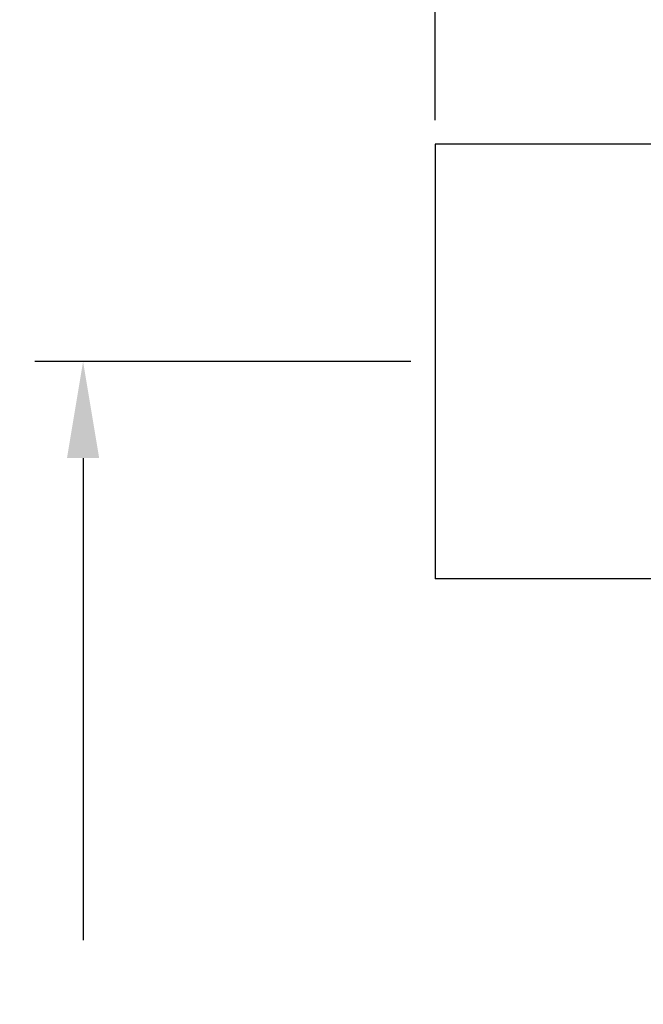
# Model space of a CAD drawing. Units: millimetres. Extents: x 463 to 806, y 491 to 861.
# Drawn here: x 474 to 513, y 761 to 822 of the extents above; entities that cross this region are included whole.
import ezdxf

# ---------------------------------------------------------------- set-up
doc = ezdxf.new("R2010")
doc.units = ezdxf.units.MM
doc.header["$LTSCALE"] = 0.2
doc.linetypes.add('CENTER', pattern=[50.8, 31.75, -6.35, 6.35, -6.35])
doc.layers.get('Defpoints').update_dxf_attribs({"linetype": 'CENTER'})
doc.styles.add('BLAIR ITC', font='txt', dxfattribs={"height": 6})
doc.dimstyles.new('BLAIR ITC', dxfattribs={"dimtxt": 6, "dimasz": 6, "dimexe": 3, "dimexo": 1.5, "dimgap": 2, "dimtad": 0, "dimdec": 0, "dimdsep": 46, "dimtxsty": 'BLAIR ITC', "dimcen": 0.09, "dimclrd": 8, "dimclre": 8, "dimclrt": 256, "dimadec": 0, "dimazin": 0, "dimtfac": 1, "dimtdec": 0, "dimtmove": 0, "dimatfit": 3, "dimfxl": 1, "dimtfill": 1, "dimtolj": 1, "dimtzin": 0, "dimarcsym": 0})

# ---------------------------------------------------------------- blocks, each defined once
blk = doc.blocks.new('*D55')
at = {"color": 8, "lineweight": -2, "transparency": 16777216}
for p, q in [((498.5, 800.862), (475.135, 800.862)), ((478.135, 794.862), (478.135, 764.898)), ((478.135, 716.862), (478.135, 746.826)), ((501.5, 710.862), (475.135, 710.862))]:
    blk.add_line(p, q, dxfattribs=at)
at = {"color": 8, "transparency": 16777216}
for points in [[(477.135, 794.862), (479.135, 794.862), (478.135, 800.862)], [(477.135, 716.862), (479.135, 716.862), (478.135, 710.862)]]:
    blk.add_solid(points, dxfattribs=at)
at = {"layer": 'Defpoints', "color": 0, "transparency": 16777216}
for p in [(500, 800.862), (478.135, 710.862), (503, 710.862)]:
    blk.add_point(p, dxfattribs=at)
at = {"lineweight": 30, "transparency": 16777216, "insert": (478.135, 755.862), "char_height": 6, "attachment_point": 5, "rotation": 90, "style": 'BLAIR ITC', "bg_fill": 3, "box_fill_scale": 1.1, "bg_fill_color": 256, "bg_fill_true_color": 13158600, "bg_fill_transparency": 0}
blk.add_mtext('\\A1;90', dxfattribs=at)
blk = doc.blocks.new('*D57')
at = {"color": 8, "lineweight": -2, "transparency": 16777216}
for p, q in [((500, 815.862), (500, 859.629)), ((568, 815.862), (568, 859.629)), ((506, 856.629), (525.072, 856.629)), ((562, 856.629), (542.928, 856.629))]:
    blk.add_line(p, q, dxfattribs=at)
at = {"color": 8, "transparency": 16777216}
for points in [[(506, 857.629), (506, 855.629), (500, 856.629)], [(562, 857.629), (562, 855.629), (568, 856.629)]]:
    blk.add_solid(points, dxfattribs=at)
at = {"layer": 'Defpoints', "color": 0, "transparency": 16777216}
for p in [(568, 856.629), (500, 814.362), (568, 814.362)]:
    blk.add_point(p, dxfattribs=at)
at = {"lineweight": 30, "transparency": 16777216, "insert": (534, 856.629), "char_height": 6, "attachment_point": 5, "style": 'BLAIR ITC', "bg_fill": 3, "box_fill_scale": 1.1, "bg_fill_color": 256, "bg_fill_true_color": 13158600, "bg_fill_transparency": 0}
blk.add_mtext('\\A1;68', dxfattribs=at)

msp = doc.modelspace()

# ---------------------------------------------------------------- linework, layer by layer
at = {"lineweight": 30, "extrusion": (0, 1, -2.22045e-16)}
for p, q in [((500, 814.362), (500, 787.362)), ((519, 814.362), (500, 814.362)), ((519, 787.362), (500, 787.362))]:
    msp.add_line(p, q, dxfattribs=at)

# ---------------------------------------------------------------- next in the draw order: dimensions: what is measured, and where the dimension line sits
at = {"lineweight": 30}
dim = msp.add_linear_dim(base=(568, 856.629), p1=(500, 814.362), p2=(568, 814.362), dimstyle='BLAIR ITC', dxfattribs=at)
dim.commit()
dim.dimension.update_dxf_attribs({"geometry": '*D57', "text_midpoint": (534, 856.629)})
dim = msp.add_linear_dim(base=(478.135, 710.862), p1=(500, 800.862), p2=(503, 710.862), angle=90, dimstyle='BLAIR ITC', dxfattribs=at)
dim.commit()
dim.dimension.update_dxf_attribs({"geometry": '*D55', "text_midpoint": (478.135, 755.862)})

doc.saveas('drawing.dxf')
